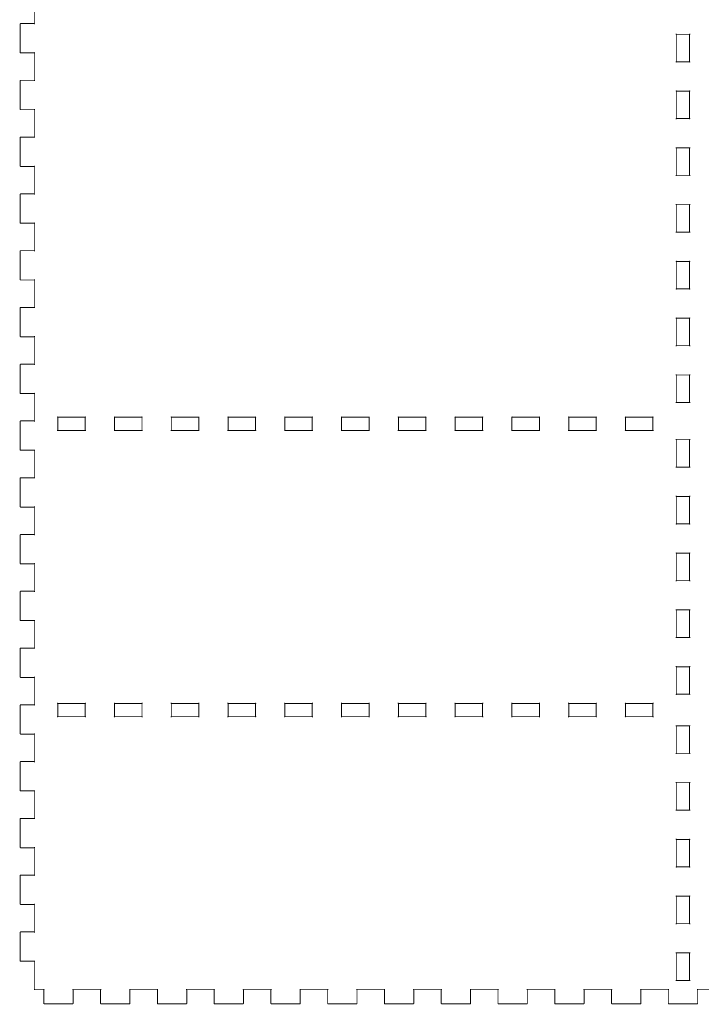
# Model space of a CAD drawing. Extents: x 10 to 652, y 10 to 685.
# Drawn here: x 10 to 154, y 139 to 347 of the extents above; entities that cross this region are included whole.
import ezdxf

# ---------------------------------------------------------------- set-up
doc = ezdxf.new("R2010")
doc.units = 0
doc.layers.get('0').update_dxf_attribs({"linetype": 'CONTINUOUS'})

msp = doc.modelspace()

# ---------------------------------------------------------------- linework, layer by layer
at = {"color": 0, "const_width": 0.2}
msp.add_lwpolyline([(13.0004, 352.4), (13.0004, 346.6), (13.0004, 346.59), (13.0142, 346.559), (13.0376, 346.563), (13.0418, 346.586), (13.0101, 346.6), (13.0004, 346.6), (10.0996, 346.6), (10.0817, 346.6), (10.0294, 346.571), (10.0004, 346.517), (10.0004, 346.499), (10.0004, 340.499), (10.0004, 340.483), (10.0294, 340.429), (10.0817, 340.4), (10.0996, 340.4), (13.0004, 340.4), (13.0101, 340.4), (13.0418, 340.415), (13.0376, 340.438), (13.0142, 340.443), (13.0004, 340.411), (13.0004, 340.4), (13.0004, 334.6), (13.0004, 334.59), (13.0142, 334.559), (13.0376, 334.563), (13.0418, 334.586), (13.0101, 334.6), (13.0004, 334.6), (10.0996, 334.6), (10.0817, 334.6), (10.0294, 334.571), (10.0004, 334.517), (10.0004, 334.5), (10.0004, 328.5), (10.0004, 328.483), (10.0294, 328.429), (10.0817, 328.4), (10.0996, 328.4), (13.0004, 328.4), (13.0101, 328.4), (13.0418, 328.415), (13.0376, 328.438), (13.0142, 328.443), (13.0004, 328.411), (13.0004, 328.4), (13.0004, 322.6), (13.0004, 322.591), (13.0142, 322.559), (13.0376, 322.563), (13.0418, 322.586), (13.0101, 322.6), (13.0004, 322.6), (10.0996, 322.6), (10.0817, 322.6), (10.0294, 322.571), (10.0004, 322.518), (10.0004, 322.5), (10.0004, 316.5), (10.0004, 316.483), (10.0294, 316.429), (10.0817, 316.4), (10.0996, 316.4), (13.0004, 316.4), (13.0101, 316.4), (13.0418, 316.416), (13.0376, 316.437), (13.0142, 316.443), (13.0004, 316.411), (13.0004, 316.4), (13.0004, 310.6), (13.0004, 310.59), (13.0142, 310.559), (13.0376, 310.563), (13.0418, 310.586), (13.0101, 310.6), (13.0004, 310.6), (10.0996, 310.6), (10.0817, 310.6), (10.0294, 310.571), (10.0004, 310.517), (10.0004, 310.499), (10.0004, 304.499), (10.0004, 304.483), (10.0294, 304.429), (10.0817, 304.4), (10.0996, 304.4), (13.0004, 304.4), (13.0101, 304.4), (13.0418, 304.415), (13.0376, 304.438), (13.0142, 304.443), (13.0004, 304.411), (13.0004, 304.4), (13.0004, 298.6), (13.0004, 298.59), (13.0142, 298.559), (13.0376, 298.563), (13.0418, 298.587), (13.0101, 298.6), (13.0004, 298.6), (10.0996, 298.6), (10.0817, 298.6), (10.0294, 298.571), (10.0004, 298.517), (10.0004, 298.5), (10.0004, 292.5), (10.0004, 292.483), (10.0294, 292.43), (10.0817, 292.401), (10.0996, 292.401), (13.0004, 292.401), (13.0101, 292.401), (13.0418, 292.416), (13.0376, 292.438), (13.0142, 292.443), (13.0004, 292.412), (13.0004, 292.401), (13.0004, 286.6), (13.0004, 286.591), (13.0142, 286.559), (13.0376, 286.563), (13.0418, 286.586), (13.0101, 286.6), (13.0004, 286.6), (10.0996, 286.6), (10.0817, 286.6), (10.0294, 286.571), (10.0004, 286.518), (10.0004, 286.5), (10.0004, 280.5), (10.0004, 280.483), (10.0294, 280.429), (10.0817, 280.4), (10.0996, 280.4), (13.0004, 280.4), (13.0101, 280.4), (13.0418, 280.416), (13.0376, 280.438), (13.0142, 280.443), (13.0004, 280.411), (13.0004, 280.4), (13.0004, 274.6), (13.0004, 274.591), (13.0142, 274.559), (13.0376, 274.563), (13.0418, 274.586), (13.0101, 274.6), (13.0004, 274.6), (10.0996, 274.6), (10.0817, 274.6), (10.0294, 274.572), (10.0004, 274.518), (10.0004, 274.5), (10.0004, 268.5), (10.0004, 268.483), (10.0294, 268.429), (10.0817, 268.4), (10.0996, 268.4), (13.0004, 268.4), (13.0101, 268.4), (13.0418, 268.416), (13.0376, 268.438), (13.0142, 268.443), (13.0004, 268.412), (13.0004, 268.4), (13.0004, 262.6), (13.0004, 262.591), (13.0142, 262.559), (13.0376, 262.563), (13.0418, 262.587), (13.0101, 262.6), (13.0004, 262.6), (10.0996, 262.6), (10.0817, 262.6), (10.0294, 262.571), (10.0004, 262.518), (10.0004, 262.5), (10.0004, 256.5), (10.0004, 256.483), (10.0294, 256.43), (10.0817, 256.401), (10.0996, 256.401), (13.0004, 256.401), (13.0101, 256.401), (13.0418, 256.416), (13.0376, 256.438), (13.0142, 256.443), (13.0004, 256.412), (13.0004, 256.401), (13.0004, 250.6), (13.0004, 250.591), (13.0142, 250.559), (13.0376, 250.563), (13.0418, 250.587), (13.0101, 250.6), (13.0004, 250.6), (10.0996, 250.6), (10.0817, 250.6), (10.0294, 250.571), (10.0004, 250.518), (10.0004, 250.5), (10.0004, 244.5), (10.0004, 244.483), (10.0294, 244.429), (10.0817, 244.399), (10.0996, 244.399), (13.0004, 244.399), (13.0101, 244.399), (13.0418, 244.414), (13.0376, 244.438), (13.0142, 244.442), (13.0004, 244.41), (13.0004, 244.399), (13.0004, 238.601), (13.0004, 238.591), (13.0142, 238.559), (13.0376, 238.563), (13.0418, 238.587), (13.0101, 238.601), (13.0004, 238.601), (10.0996, 238.601), (10.0817, 238.601), (10.0294, 238.572), (10.0004, 238.518), (10.0004, 238.5), (10.0004, 232.5), (10.0004, 232.483), (10.0294, 232.429), (10.0817, 232.4), (10.0996, 232.4), (13.0004, 232.4), (13.0101, 232.4), (13.0418, 232.416), (13.0376, 232.438), (13.0142, 232.444), (13.0004, 232.412), (13.0004, 232.4), (13.0004, 226.6), (13.0004, 226.591), (13.0142, 226.559), (13.0376, 226.563), (13.0418, 226.587), (13.0101, 226.6), (13.0004, 226.6), (10.0996, 226.6), (10.0817, 226.6), (10.0294, 226.572), (10.0004, 226.518), (10.0004, 226.5), (10.0004, 220.5), (10.0004, 220.483), (10.0294, 220.43), (10.0817, 220.401), (10.0996, 220.401), (13.0004, 220.401), (13.0101, 220.401), (13.0418, 220.416), (13.0376, 220.438), (13.0142, 220.443), (13.0004, 220.412), (13.0004, 220.401), (13.0004, 214.6), (13.0004, 214.591), (13.0142, 214.559), (13.0376, 214.563), (13.0418, 214.587), (13.0101, 214.6), (13.0004, 214.6), (10.0996, 214.6), (10.0817, 214.6), (10.0294, 214.571), (10.0004, 214.518), (10.0004, 214.5), (10.0004, 208.5), (10.0004, 208.484), (10.0294, 208.43), (10.0817, 208.399), (10.0996, 208.399), (13.0004, 208.399), (13.0101, 208.399), (13.0418, 208.414), (13.0376, 208.438), (13.0142, 208.442), (13.0004, 208.411), (13.0004, 208.399), (13.0004, 202.601), (13.0004, 202.591), (13.0142, 202.559), (13.0376, 202.563), (13.0418, 202.587), (13.0101, 202.601), (13.0004, 202.601), (10.0996, 202.601), (10.0817, 202.601), (10.0294, 202.572), (10.0004, 202.518), (10.0004, 202.5), (10.0004, 196.5), (10.0004, 196.483), (10.0294, 196.43), (10.0817, 196.4), (10.0996, 196.4), (13.0004, 196.4), (13.0101, 196.4), (13.0418, 196.415), (13.0376, 196.438), (13.0142, 196.442), (13.0004, 196.41), (13.0004, 196.4), (13.0004, 190.599), (13.0004, 190.59), (13.0142, 190.558), (13.0376, 190.562), (13.0418, 190.585), (13.0101, 190.599), (13.0004, 190.599), (10.0996, 190.599), (10.0817, 190.599), (10.0294, 190.57), (10.0004, 190.518), (10.0004, 190.5), (10.0004, 184.5), (10.0004, 184.483), (10.0294, 184.43), (10.0817, 184.399), (10.0996, 184.399), (13.0004, 184.399), (13.0101, 184.399), (13.0418, 184.415), (13.0376, 184.438), (13.0142, 184.442), (13.0004, 184.41), (13.0004, 184.399), (13.0004, 178.601), (13.0004, 178.591), (13.0142, 178.559), (13.0376, 178.563), (13.0418, 178.587), (13.0101, 178.601), (13.0004, 178.601), (10.0996, 178.601), (10.0817, 178.601), (10.0294, 178.572), (10.0004, 178.518), (10.0004, 178.5), (10.0004, 172.5), (10.0004, 172.484), (10.0294, 172.43), (10.0817, 172.399), (10.0996, 172.399), (13.0004, 172.399), (13.0101, 172.399), (13.0418, 172.414), (13.0376, 172.438), (13.0142, 172.442), (13.0004, 172.411), (13.0004, 172.399), (13.0004, 166.601), (13.0004, 166.591), (13.0142, 166.559), (13.0376, 166.563), (13.0418, 166.587), (13.0101, 166.601), (13.0004, 166.601), (10.0996, 166.601), (10.0817, 166.601), (10.0294, 166.572), (10.0004, 166.518), (10.0004, 166.5), (10.0004, 160.5), (10.0004, 160.484), (10.0294, 160.43), (10.0817, 160.4), (10.0996, 160.4), (13.0004, 160.4), (13.0101, 160.4), (13.0418, 160.415), (13.0376, 160.438), (13.0142, 160.442), (13.0004, 160.411), (13.0004, 160.4), (13.0004, 154.599), (13.0004, 154.59), (13.0142, 154.558), (13.0376, 154.562), (13.0418, 154.585), (13.0101, 154.599), (13.0004, 154.599), (10.0996, 154.599), (10.0817, 154.599), (10.0294, 154.57), (10.0004, 154.518), (10.0004, 154.5), (10.0004, 148.5), (10.0004, 148.483), (10.0294, 148.43), (10.0817, 148.4), (10.0996, 148.4), (13.0004, 148.4), (13.0101, 148.4), (13.0418, 148.415), (13.0376, 148.438), (13.0142, 148.442), (13.0004, 148.41), (13.0004, 148.4), (13.0004, 142.5), (13.0004, 142.484), (13.0294, 142.43), (13.0817, 142.399), (13.0996, 142.399), (13.0996, 142.399), (14.9999, 142.399), (15.0096, 142.399), (15.0413, 142.415), (15.0372, 142.438), (15.0137, 142.442), (14.9999, 142.411), (14.9999, 142.399), (14.9999, 139.5), (14.9999, 139.484), (15.0289, 139.43), (15.0826, 139.399), (15.1005, 139.399), (21.1005, 139.399), (21.1171, 139.399), (21.1708, 139.43), (21.1998, 139.484), (21.1998, 139.5), (21.1998, 142.399), (21.1998, 142.411), (21.1846, 142.442), (21.1625, 142.438), (21.157, 142.415), (21.1887, 142.399), (21.1998, 142.399), (26.9999, 142.399), (27.0095, 142.399), (27.0412, 142.415), (27.0371, 142.438), (27.0137, 142.442), (26.9999, 142.411), (26.9999, 142.399), (26.9999, 139.5), (26.9999, 139.484), (27.0288, 139.43), (27.0826, 139.399), (27.1005, 139.399), (33.1005, 139.399), (33.117, 139.399), (33.1707, 139.43), (33.1997, 139.484), (33.1997, 139.5), (33.1997, 142.399), (33.1997, 142.411), (33.1845, 142.442), (33.1625, 142.438), (33.157, 142.415), (33.1887, 142.399), (33.1997, 142.399), (38.9999, 142.399), (39.0095, 142.399), (39.0412, 142.415), (39.037, 142.438), (39.0137, 142.442), (38.9999, 142.411), (38.9999, 142.399), (38.9999, 139.5), (38.9999, 139.484), (39.0289, 139.43), (39.0825, 139.399), (39.1005, 139.399), (45.1005, 139.399), (45.1171, 139.399), (45.1707, 139.43), (45.1997, 139.484), (45.1997, 139.5), (45.1997, 142.399), (45.1997, 142.411), (45.1845, 142.442), (45.1626, 142.438), (45.157, 142.415), (45.1887, 142.399), (45.1997, 142.399), (50.9997, 142.399), (51.0095, 142.399), (51.0413, 142.415), (51.0371, 142.438), (51.0134, 142.442), (50.9997, 142.411), (50.9997, 142.399), (50.9997, 139.5), (50.9997, 139.484), (51.0286, 139.43), (51.0826, 139.399), (51.1006, 139.399), (57.1003, 139.399), (57.1168, 139.399), (57.1708, 139.43), (57.1997, 139.484), (57.1997, 139.5), (57.1997, 142.399), (57.1997, 142.411), (57.1846, 142.442), (57.1623, 142.438), (57.1571, 142.415), (57.1885, 142.399), (57.1997, 142.399), (62.9998, 142.399), (63.0093, 142.399), (63.041, 142.415), (63.0372, 142.438), (63.0135, 142.442), (62.9998, 142.411), (62.9998, 142.399), (62.9998, 139.5), (62.9998, 139.484), (63.0287, 139.43), (63.0823, 139.399), (63.1003, 139.399), (69.1003, 139.399), (69.1169, 139.399), (69.1706, 139.43), (69.1995, 139.484), (69.1995, 139.5), (69.1995, 142.399), (69.1995, 142.411), (69.1843, 142.442), (69.1624, 142.438), (69.1568, 142.415), (69.1885, 142.399), (69.1995, 142.399), (74.9999, 142.399), (75.0094, 142.399), (75.0411, 142.415), (75.0369, 142.438), (75.0136, 142.442), (74.9999, 142.411), (74.9999, 142.399), (74.9999, 139.5), (74.9999, 139.484), (75.0288, 139.43), (75.0824, 139.399), (75.1004, 139.399), (81.1004, 139.399), (81.117, 139.399), (81.1706, 139.43), (81.1996, 139.484), (81.1996, 139.5), (81.1996, 142.399), (81.1996, 142.411), (81.1844, 142.442), (81.1622, 142.438), (81.1569, 142.415), (81.1886, 142.399), (81.1996, 142.399), (86.9996, 142.399), (87.0095, 142.399), (87.0409, 142.415), (87.037, 142.438), (87.0133, 142.442), (86.9996, 142.411), (86.9996, 142.399), (86.9996, 139.5), (86.9996, 139.484), (87.0285, 139.43), (87.0825, 139.399), (87.1001, 139.399), (93.1002, 139.399), (93.1168, 139.399), (93.1704, 139.43), (93.1997, 139.484), (93.1997, 139.5), (93.1997, 142.399), (93.1997, 142.411), (93.1845, 142.442), (93.1623, 142.438), (93.1566, 142.415), (93.1884, 142.399), (93.1997, 142.399), (98.9997, 142.399), (99.0092, 142.399), (99.041, 142.415), (99.0367, 142.438), (99.0134, 142.442), (98.9997, 142.411), (98.9997, 142.399), (98.9997, 139.5), (98.9997, 139.484), (99.0286, 139.43), (99.0822, 139.399), (99.1002, 139.399), (105.1, 139.399), (105.117, 139.399), (105.17, 139.43), (105.199, 139.484), (105.199, 139.5), (105.199, 142.399), (105.199, 142.411), (105.184, 142.442), (105.162, 142.438), (105.157, 142.415), (105.188, 142.399), (105.199, 142.399), (111, 142.399), (111.009, 142.399), (111.041, 142.415), (111.037, 142.438), (111.014, 142.442), (111, 142.411), (111, 142.399), (111, 139.5), (111, 139.484), (111.029, 139.43), (111.082, 139.399), (111.1, 139.399), (117.1, 139.399), (117.117, 139.399), (117.171, 139.43), (117.199, 139.484), (117.199, 139.5), (117.199, 142.399), (117.199, 142.411), (117.184, 142.442), (117.162, 142.438), (117.157, 142.415), (117.189, 142.399), (117.199, 142.399), (123, 142.399), (123.009, 142.399), (123.041, 142.415), (123.037, 142.438), (123.013, 142.442), (123, 142.411), (123, 142.399), (123, 139.5), (123, 139.484), (123.028, 139.43), (123.082, 139.399), (123.1, 139.399), (129.1, 139.399), (129.117, 139.399), (129.17, 139.43), (129.199, 139.484), (129.199, 139.5), (129.199, 142.399), (129.199, 142.411), (129.184, 142.442), (129.162, 142.438), (129.157, 142.415), (129.188, 142.399), (129.199, 142.399), (135, 142.399), (135.009, 142.399), (135.041, 142.415), (135.037, 142.438), (135.013, 142.442), (135, 142.411), (135, 142.399), (135, 139.5), (135, 139.484), (135.029, 139.43), (135.082, 139.399), (135.1, 139.399), (141.1, 139.399), (141.117, 139.399), (141.17, 139.43), (141.201, 139.484), (141.201, 139.5), (141.201, 142.399), (141.201, 142.411), (141.186, 142.442), (141.162, 142.438), (141.158, 142.415), (141.19, 142.399), (141.201, 142.399), (146.999, 142.399), (147.009, 142.399), (147.041, 142.415), (147.037, 142.438), (147.013, 142.442), (146.999, 142.411), (146.999, 142.399), (146.999, 139.5), (146.999, 139.484), (147.028, 139.43), (147.082, 139.399), (147.1, 139.399), (153.1, 139.399), (153.116, 139.399), (153.17, 139.43), (153.201, 139.484), (153.201, 139.5), (153.201, 142.399), (153.201, 142.411), (153.186, 142.442), (153.162, 142.438), (153.158, 142.415), (153.19, 142.399), (153.201, 142.399), (159.001, 142.399)], dxfattribs=at)
at = {"color": 5, "const_width": 0.2}
for points in [[(151.5, 341.417), (151.5, 338.516), (151.5, 338.507), (151.514, 338.475), (151.537, 338.479), (151.541, 338.503), (151.51, 338.516), (151.5, 338.516), (148.7, 338.516), (148.689, 338.516), (148.657, 338.503), (148.661, 338.479), (148.685, 338.475), (148.7, 338.507), (148.7, 338.516), (148.7, 344.317), (148.7, 344.328), (148.685, 344.359), (148.661, 344.355), (148.657, 344.332), (148.689, 344.317), (148.7, 344.317), (151.5, 344.317), (151.51, 344.317), (151.541, 344.332), (151.537, 344.355), (151.514, 344.359), (151.5, 344.328), (151.5, 344.317), (151.5, 341.417)], [(151.5, 329.417), (151.5, 326.517), (151.5, 326.507), (151.514, 326.475), (151.537, 326.479), (151.541, 326.503), (151.51, 326.517), (151.5, 326.517), (148.7, 326.517), (148.689, 326.517), (148.657, 326.503), (148.661, 326.479), (148.685, 326.475), (148.7, 326.507), (148.7, 326.517), (148.7, 332.317), (148.7, 332.328), (148.685, 332.359), (148.661, 332.354), (148.657, 332.332), (148.689, 332.317), (148.7, 332.317), (151.5, 332.317), (151.51, 332.317), (151.541, 332.332), (151.537, 332.354), (151.514, 332.359), (151.5, 332.328), (151.5, 332.317), (151.5, 329.417)], [(151.5, 317.417), (151.5, 314.517), (151.5, 314.507), (151.514, 314.475), (151.537, 314.48), (151.541, 314.503), (151.51, 314.517), (151.5, 314.517), (148.7, 314.517), (148.689, 314.517), (148.657, 314.503), (148.661, 314.48), (148.685, 314.475), (148.7, 314.507), (148.7, 314.517), (148.7, 320.317), (148.7, 320.328), (148.685, 320.359), (148.661, 320.355), (148.657, 320.332), (148.689, 320.317), (148.7, 320.317), (151.5, 320.317), (151.51, 320.317), (151.541, 320.332), (151.537, 320.355), (151.514, 320.359), (151.5, 320.328), (151.5, 320.317), (151.5, 317.417)], [(151.5, 305.416), (151.5, 302.516), (151.5, 302.507), (151.514, 302.475), (151.537, 302.479), (151.541, 302.503), (151.51, 302.516), (151.5, 302.516), (148.7, 302.516), (148.689, 302.516), (148.657, 302.503), (148.661, 302.479), (148.685, 302.475), (148.7, 302.507), (148.7, 302.516), (148.7, 308.317), (148.7, 308.328), (148.685, 308.36), (148.661, 308.355), (148.657, 308.332), (148.689, 308.317), (148.7, 308.317), (151.5, 308.317), (151.51, 308.317), (151.541, 308.332), (151.537, 308.355), (151.514, 308.36), (151.5, 308.328), (151.5, 308.317), (151.5, 305.416)], [(151.5, 293.416), (151.5, 290.517), (151.5, 290.507), (151.514, 290.475), (151.537, 290.479), (151.541, 290.503), (151.51, 290.517), (151.5, 290.517), (148.7, 290.517), (148.689, 290.517), (148.657, 290.503), (148.661, 290.479), (148.685, 290.475), (148.7, 290.507), (148.7, 290.517), (148.7, 296.317), (148.7, 296.328), (148.685, 296.359), (148.661, 296.354), (148.657, 296.332), (148.689, 296.317), (148.7, 296.317), (151.5, 296.317), (151.51, 296.317), (151.541, 296.332), (151.537, 296.354), (151.514, 296.359), (151.5, 296.328), (151.5, 296.317), (151.5, 293.416)], [(151.5, 281.418), (151.5, 278.517), (151.5, 278.507), (151.514, 278.475), (151.537, 278.48), (151.541, 278.503), (151.51, 278.517), (151.5, 278.517), (148.7, 278.517), (148.689, 278.517), (148.657, 278.503), (148.661, 278.48), (148.685, 278.475), (148.7, 278.507), (148.7, 278.517), (148.7, 284.317), (148.7, 284.328), (148.685, 284.36), (148.661, 284.354), (148.657, 284.332), (148.689, 284.317), (148.7, 284.317), (151.5, 284.317), (151.51, 284.317), (151.541, 284.332), (151.537, 284.354), (151.514, 284.36), (151.5, 284.328), (151.5, 284.317), (151.5, 281.418)], [(151.5, 269.416), (151.5, 266.517), (151.5, 266.507), (151.514, 266.475), (151.537, 266.48), (151.541, 266.503), (151.51, 266.517), (151.5, 266.517), (148.7, 266.517), (148.689, 266.517), (148.657, 266.503), (148.661, 266.48), (148.685, 266.475), (148.7, 266.507), (148.7, 266.517), (148.7, 272.317), (148.7, 272.328), (148.685, 272.36), (148.661, 272.354), (148.657, 272.332), (148.689, 272.317), (148.7, 272.317), (151.5, 272.317), (151.51, 272.317), (151.541, 272.332), (151.537, 272.354), (151.514, 272.36), (151.5, 272.328), (151.5, 272.317), (151.5, 269.416)], [(20.8497, 263.4), (23.7505, 263.4), (23.7601, 263.4), (23.7918, 263.415), (23.7877, 263.438), (23.7643, 263.442), (23.7505, 263.411), (23.7505, 263.4), (23.7505, 260.599), (23.7505, 260.59), (23.7643, 260.558), (23.7877, 260.562), (23.7918, 260.586), (23.7601, 260.599), (23.7505, 260.599), (17.9503, 260.599), (17.9393, 260.599), (17.9076, 260.586), (17.9117, 260.562), (17.9352, 260.558), (17.9503, 260.59), (17.9503, 260.599), (17.9503, 263.4), (17.9503, 263.411), (17.9352, 263.442), (17.9117, 263.438), (17.9076, 263.415), (17.9393, 263.4), (17.9503, 263.4), (20.8497, 263.4)], [(32.8497, 263.4), (35.7505, 263.4), (35.76, 263.4), (35.7918, 263.415), (35.7875, 263.438), (35.7643, 263.442), (35.7505, 263.411), (35.7505, 263.4), (35.7505, 260.599), (35.7505, 260.59), (35.7643, 260.558), (35.7875, 260.562), (35.7918, 260.586), (35.76, 260.599), (35.7505, 260.599), (29.9503, 260.599), (29.9393, 260.599), (29.9075, 260.586), (29.9117, 260.562), (29.9351, 260.558), (29.9503, 260.59), (29.9503, 260.599), (29.9503, 263.4), (29.9503, 263.411), (29.9351, 263.442), (29.9117, 263.438), (29.9075, 263.415), (29.9393, 263.4), (29.9503, 263.4), (32.8497, 263.4)], [(44.8497, 263.4), (47.7502, 263.4), (47.7601, 263.4), (47.7919, 263.415), (47.7876, 263.438), (47.7643, 263.442), (47.7502, 263.411), (47.7502, 263.4), (47.7502, 260.599), (47.7502, 260.59), (47.7643, 260.558), (47.7876, 260.562), (47.7919, 260.586), (47.7601, 260.599), (47.7502, 260.599), (41.9502, 260.599), (41.9393, 260.599), (41.9075, 260.586), (41.9118, 260.562), (41.935, 260.558), (41.9502, 260.59), (41.9502, 260.599), (41.9502, 263.4), (41.9502, 263.411), (41.935, 263.442), (41.9118, 263.438), (41.9075, 263.415), (41.9393, 263.4), (41.9502, 263.4), (44.8497, 263.4)], [(56.8494, 263.4), (59.7503, 263.4), (59.7598, 263.4), (59.7916, 263.415), (59.7877, 263.438), (59.7641, 263.442), (59.7503, 263.411), (59.7503, 263.4), (59.7503, 260.599), (59.7503, 260.59), (59.7641, 260.558), (59.7877, 260.562), (59.7916, 260.586), (59.7598, 260.599), (59.7503, 260.599), (53.9503, 260.599), (53.939, 260.599), (53.9076, 260.586), (53.9115, 260.562), (53.9351, 260.558), (53.9503, 260.59), (53.9503, 260.599), (53.9503, 263.4), (53.9503, 263.411), (53.9351, 263.442), (53.9115, 263.438), (53.9076, 263.415), (53.939, 263.4), (53.9503, 263.4), (56.8494, 263.4)], [(68.8495, 263.4), (71.7504, 263.4), (71.7599, 263.4), (71.7917, 263.415), (71.7875, 263.438), (71.7642, 263.442), (71.7504, 263.411), (71.7504, 263.4), (71.7504, 260.599), (71.7504, 260.59), (71.7642, 260.558), (71.7875, 260.562), (71.7917, 260.586), (71.7599, 260.599), (71.7504, 260.599), (65.95, 260.599), (65.9391, 260.599), (65.9074, 260.586), (65.9116, 260.562), (65.9349, 260.558), (65.95, 260.59), (65.95, 260.599), (65.95, 263.4), (65.95, 263.411), (65.9349, 263.442), (65.9116, 263.438), (65.9074, 263.415), (65.9391, 263.4), (65.95, 263.4), (68.8495, 263.4)], [(80.8496, 263.4), (83.7501, 263.4), (83.76, 263.4), (83.7918, 263.415), (83.7875, 263.438), (83.7639, 263.442), (83.7501, 263.411), (83.7501, 263.4), (83.7501, 260.599), (83.7501, 260.59), (83.7639, 260.558), (83.7875, 260.562), (83.7918, 260.586), (83.76, 260.599), (83.7501, 260.599), (77.9501, 260.599), (77.9392, 260.599), (77.9074, 260.586), (77.9117, 260.562), (77.935, 260.558), (77.9501, 260.59), (77.9501, 260.599), (77.9501, 263.4), (77.9501, 263.411), (77.935, 263.442), (77.9117, 263.438), (77.9074, 263.415), (77.9392, 263.4), (77.9501, 263.4), (80.8496, 263.4)], [(92.8494, 263.4), (95.7502, 263.4), (95.7598, 263.4), (95.7915, 263.415), (95.7873, 263.438), (95.764, 263.442), (95.7502, 263.411), (95.7502, 263.4), (95.7502, 260.599), (95.7502, 260.59), (95.764, 260.558), (95.7873, 260.562), (95.7915, 260.586), (95.7598, 260.599), (95.7502, 260.599), (89.9502, 260.599), (89.9389, 260.599), (89.9072, 260.586), (89.9114, 260.562), (89.9351, 260.558), (89.9502, 260.59), (89.9502, 260.599), (89.9502, 263.4), (89.9502, 263.411), (89.9351, 263.442), (89.9114, 263.438), (89.9072, 263.415), (89.9389, 263.4), (89.9502, 263.4), (92.8494, 263.4)], [(104.851, 263.4), (107.75, 263.4), (107.76, 263.4), (107.792, 263.415), (107.787, 263.438), (107.764, 263.442), (107.75, 263.411), (107.75, 263.4), (107.75, 260.599), (107.75, 260.59), (107.764, 260.558), (107.787, 260.562), (107.792, 260.586), (107.76, 260.599), (107.75, 260.599), (101.95, 260.599), (101.939, 260.599), (101.907, 260.586), (101.913, 260.562), (101.935, 260.558), (101.95, 260.59), (101.95, 260.599), (101.95, 263.4), (101.95, 263.411), (101.935, 263.442), (101.913, 263.438), (101.907, 263.415), (101.939, 263.4), (101.95, 263.4), (104.851, 263.4)], [(116.85, 263.4), (119.75, 263.4), (119.76, 263.4), (119.791, 263.415), (119.787, 263.438), (119.764, 263.442), (119.75, 263.411), (119.75, 263.4), (119.75, 260.599), (119.75, 260.59), (119.764, 260.558), (119.787, 260.562), (119.791, 260.586), (119.76, 260.599), (119.75, 260.599), (113.95, 260.599), (113.939, 260.599), (113.907, 260.586), (113.911, 260.562), (113.935, 260.558), (113.95, 260.59), (113.95, 260.599), (113.95, 263.4), (113.95, 263.411), (113.935, 263.442), (113.911, 263.438), (113.907, 263.415), (113.939, 263.4), (113.95, 263.4), (116.85, 263.4)], [(128.849, 263.4), (131.75, 263.4), (131.76, 263.4), (131.791, 263.415), (131.787, 263.438), (131.764, 263.442), (131.75, 263.411), (131.75, 263.4), (131.75, 260.599), (131.75, 260.59), (131.764, 260.558), (131.787, 260.562), (131.791, 260.586), (131.76, 260.599), (131.75, 260.599), (125.95, 260.599), (125.939, 260.599), (125.907, 260.586), (125.911, 260.562), (125.935, 260.558), (125.95, 260.59), (125.95, 260.599), (125.95, 263.4), (125.95, 263.411), (125.935, 263.442), (125.911, 263.438), (125.907, 263.415), (125.939, 263.4), (125.95, 263.4), (128.849, 263.4)], [(140.851, 263.4), (143.75, 263.4), (143.76, 263.4), (143.792, 263.415), (143.787, 263.438), (143.764, 263.442), (143.75, 263.411), (143.75, 263.4), (143.75, 260.599), (143.75, 260.59), (143.764, 260.558), (143.787, 260.562), (143.792, 260.586), (143.76, 260.599), (143.75, 260.599), (137.95, 260.599), (137.939, 260.599), (137.907, 260.586), (137.913, 260.562), (137.935, 260.558), (137.95, 260.59), (137.95, 260.599), (137.95, 263.4), (137.95, 263.411), (137.935, 263.442), (137.913, 263.438), (137.907, 263.415), (137.939, 263.4), (137.95, 263.4), (140.851, 263.4)], [(151.5, 255.75), (151.5, 252.849), (151.5, 252.84), (151.514, 252.808), (151.537, 252.812), (151.541, 252.835), (151.51, 252.849), (151.5, 252.849), (148.7, 252.849), (148.689, 252.849), (148.657, 252.835), (148.661, 252.812), (148.685, 252.808), (148.7, 252.84), (148.7, 252.849), (148.7, 258.65), (148.7, 258.661), (148.685, 258.692), (148.661, 258.688), (148.657, 258.665), (148.689, 258.65), (148.7, 258.65), (151.5, 258.65), (151.51, 258.65), (151.541, 258.665), (151.537, 258.688), (151.514, 258.692), (151.5, 258.661), (151.5, 258.65), (151.5, 255.75)], [(151.5, 243.75), (151.5, 240.85), (151.5, 240.84), (151.514, 240.808), (151.537, 240.812), (151.541, 240.836), (151.51, 240.85), (151.5, 240.85), (148.7, 240.85), (148.689, 240.85), (148.657, 240.836), (148.661, 240.812), (148.685, 240.808), (148.7, 240.84), (148.7, 240.85), (148.7, 246.65), (148.7, 246.66), (148.685, 246.692), (148.661, 246.688), (148.657, 246.665), (148.689, 246.65), (148.7, 246.65), (151.5, 246.65), (151.51, 246.65), (151.541, 246.665), (151.537, 246.688), (151.514, 246.692), (151.5, 246.66), (151.5, 246.65), (151.5, 243.75)], [(151.5, 231.75), (151.5, 228.849), (151.5, 228.84), (151.514, 228.808), (151.537, 228.812), (151.541, 228.836), (151.51, 228.849), (151.5, 228.849), (148.7, 228.849), (148.689, 228.849), (148.657, 228.836), (148.661, 228.812), (148.685, 228.808), (148.7, 228.84), (148.7, 228.849), (148.7, 234.649), (148.7, 234.661), (148.685, 234.692), (148.661, 234.688), (148.657, 234.665), (148.689, 234.649), (148.7, 234.649), (151.5, 234.649), (151.51, 234.649), (151.541, 234.665), (151.537, 234.688), (151.514, 234.692), (151.5, 234.661), (151.5, 234.649), (151.5, 231.75)], [(151.5, 219.75), (151.5, 216.849), (151.5, 216.84), (151.514, 216.808), (151.537, 216.812), (151.541, 216.836), (151.51, 216.849), (151.5, 216.849), (148.7, 216.849), (148.689, 216.849), (148.657, 216.836), (148.661, 216.812), (148.685, 216.808), (148.7, 216.84), (148.7, 216.849), (148.7, 222.65), (148.7, 222.661), (148.685, 222.692), (148.661, 222.688), (148.657, 222.665), (148.689, 222.65), (148.7, 222.65), (151.5, 222.65), (151.51, 222.65), (151.541, 222.665), (151.537, 222.688), (151.514, 222.692), (151.5, 222.661), (151.5, 222.65), (151.5, 219.75)], [(151.5, 207.75), (151.5, 204.85), (151.5, 204.84), (151.514, 204.808), (151.537, 204.812), (151.541, 204.836), (151.51, 204.85), (151.5, 204.85), (148.7, 204.85), (148.689, 204.85), (148.657, 204.836), (148.661, 204.812), (148.685, 204.808), (148.7, 204.84), (148.7, 204.85), (148.7, 210.65), (148.7, 210.661), (148.685, 210.692), (148.661, 210.688), (148.657, 210.665), (148.689, 210.65), (148.7, 210.65), (151.5, 210.65), (151.51, 210.65), (151.541, 210.665), (151.537, 210.688), (151.514, 210.692), (151.5, 210.661), (151.5, 210.65), (151.5, 207.75)], [(20.8497, 202.899), (23.7505, 202.899), (23.7601, 202.899), (23.7918, 202.915), (23.7877, 202.938), (23.7643, 202.942), (23.7505, 202.911), (23.7505, 202.899), (23.7505, 200.101), (23.7505, 200.091), (23.7643, 200.06), (23.7877, 200.063), (23.7918, 200.087), (23.7601, 200.101), (23.7505, 200.101), (17.9503, 200.101), (17.9393, 200.101), (17.9076, 200.087), (17.9117, 200.063), (17.9352, 200.06), (17.9503, 200.091), (17.9503, 200.101), (17.9503, 202.899), (17.9503, 202.911), (17.9352, 202.942), (17.9117, 202.938), (17.9076, 202.915), (17.9393, 202.899), (17.9503, 202.899), (20.8497, 202.899)], [(32.8497, 202.899), (35.7505, 202.899), (35.76, 202.899), (35.7918, 202.915), (35.7875, 202.938), (35.7643, 202.942), (35.7505, 202.911), (35.7505, 202.899), (35.7505, 200.101), (35.7505, 200.091), (35.7643, 200.06), (35.7875, 200.063), (35.7918, 200.087), (35.76, 200.101), (35.7505, 200.101), (29.9503, 200.101), (29.9393, 200.101), (29.9075, 200.087), (29.9117, 200.063), (29.9351, 200.06), (29.9503, 200.091), (29.9503, 200.101), (29.9503, 202.899), (29.9503, 202.911), (29.9351, 202.942), (29.9117, 202.938), (29.9075, 202.915), (29.9393, 202.899), (29.9503, 202.899), (32.8497, 202.899)], [(44.8497, 202.899), (47.7502, 202.899), (47.7601, 202.899), (47.7919, 202.915), (47.7876, 202.938), (47.7643, 202.942), (47.7502, 202.911), (47.7502, 202.899), (47.7502, 200.101), (47.7502, 200.091), (47.7643, 200.06), (47.7876, 200.063), (47.7919, 200.087), (47.7601, 200.101), (47.7502, 200.101), (41.9502, 200.101), (41.9393, 200.101), (41.9075, 200.087), (41.9118, 200.063), (41.935, 200.06), (41.9502, 200.091), (41.9502, 200.101), (41.9502, 202.899), (41.9502, 202.911), (41.935, 202.942), (41.9118, 202.938), (41.9075, 202.915), (41.9393, 202.899), (41.9502, 202.899), (44.8497, 202.899)], [(56.8494, 202.899), (59.7503, 202.899), (59.7598, 202.899), (59.7916, 202.915), (59.7877, 202.938), (59.7641, 202.942), (59.7503, 202.911), (59.7503, 202.899), (59.7503, 200.101), (59.7503, 200.091), (59.7641, 200.06), (59.7877, 200.063), (59.7916, 200.087), (59.7598, 200.101), (59.7503, 200.101), (53.9503, 200.101), (53.939, 200.101), (53.9076, 200.087), (53.9115, 200.063), (53.9351, 200.06), (53.9503, 200.091), (53.9503, 200.101), (53.9503, 202.899), (53.9503, 202.911), (53.9351, 202.942), (53.9115, 202.938), (53.9076, 202.915), (53.939, 202.899), (53.9503, 202.899), (56.8494, 202.899)], [(68.8495, 202.899), (71.7504, 202.899), (71.7599, 202.899), (71.7917, 202.915), (71.7875, 202.938), (71.7642, 202.942), (71.7504, 202.911), (71.7504, 202.899), (71.7504, 200.101), (71.7504, 200.091), (71.7642, 200.06), (71.7875, 200.063), (71.7917, 200.087), (71.7599, 200.101), (71.7504, 200.101), (65.95, 200.101), (65.9391, 200.101), (65.9074, 200.087), (65.9116, 200.063), (65.9349, 200.06), (65.95, 200.091), (65.95, 200.101), (65.95, 202.899), (65.95, 202.911), (65.9349, 202.942), (65.9116, 202.938), (65.9074, 202.915), (65.9391, 202.899), (65.95, 202.899), (68.8495, 202.899)], [(80.8496, 202.899), (83.7501, 202.899), (83.76, 202.899), (83.7918, 202.915), (83.7875, 202.938), (83.7639, 202.942), (83.7501, 202.911), (83.7501, 202.899), (83.7501, 200.101), (83.7501, 200.091), (83.7639, 200.06), (83.7875, 200.063), (83.7918, 200.087), (83.76, 200.101), (83.7501, 200.101), (77.9501, 200.101), (77.9392, 200.101), (77.9074, 200.087), (77.9117, 200.063), (77.935, 200.06), (77.9501, 200.091), (77.9501, 200.101), (77.9501, 202.899), (77.9501, 202.911), (77.935, 202.942), (77.9117, 202.938), (77.9074, 202.915), (77.9392, 202.899), (77.9501, 202.899), (80.8496, 202.899)], [(92.8494, 202.899), (95.7502, 202.899), (95.7598, 202.899), (95.7915, 202.915), (95.7873, 202.938), (95.764, 202.942), (95.7502, 202.911), (95.7502, 202.899), (95.7502, 200.101), (95.7502, 200.091), (95.764, 200.06), (95.7873, 200.063), (95.7915, 200.087), (95.7598, 200.101), (95.7502, 200.101), (89.9502, 200.101), (89.9389, 200.101), (89.9072, 200.087), (89.9114, 200.063), (89.9351, 200.06), (89.9502, 200.091), (89.9502, 200.101), (89.9502, 202.899), (89.9502, 202.911), (89.9351, 202.942), (89.9114, 202.938), (89.9072, 202.915), (89.9389, 202.899), (89.9502, 202.899), (92.8494, 202.899)], [(104.851, 202.899), (107.75, 202.899), (107.76, 202.899), (107.792, 202.915), (107.787, 202.938), (107.764, 202.942), (107.75, 202.911), (107.75, 202.899), (107.75, 200.101), (107.75, 200.091), (107.764, 200.06), (107.787, 200.063), (107.792, 200.087), (107.76, 200.101), (107.75, 200.101), (101.95, 200.101), (101.939, 200.101), (101.907, 200.087), (101.913, 200.063), (101.935, 200.06), (101.95, 200.091), (101.95, 200.101), (101.95, 202.899), (101.95, 202.911), (101.935, 202.942), (101.913, 202.938), (101.907, 202.915), (101.939, 202.899), (101.95, 202.899), (104.851, 202.899)], [(116.85, 202.899), (119.75, 202.899), (119.76, 202.899), (119.791, 202.915), (119.787, 202.938), (119.764, 202.942), (119.75, 202.911), (119.75, 202.899), (119.75, 200.101), (119.75, 200.091), (119.764, 200.06), (119.787, 200.063), (119.791, 200.087), (119.76, 200.101), (119.75, 200.101), (113.95, 200.101), (113.939, 200.101), (113.907, 200.087), (113.911, 200.063), (113.935, 200.06), (113.95, 200.091), (113.95, 200.101), (113.95, 202.899), (113.95, 202.911), (113.935, 202.942), (113.911, 202.938), (113.907, 202.915), (113.939, 202.899), (113.95, 202.899), (116.85, 202.899)], [(128.849, 202.899), (131.75, 202.899), (131.76, 202.899), (131.791, 202.915), (131.787, 202.938), (131.764, 202.942), (131.75, 202.911), (131.75, 202.899), (131.75, 200.101), (131.75, 200.091), (131.764, 200.06), (131.787, 200.063), (131.791, 200.087), (131.76, 200.101), (131.75, 200.101), (125.95, 200.101), (125.939, 200.101), (125.907, 200.087), (125.911, 200.063), (125.935, 200.06), (125.95, 200.091), (125.95, 200.101), (125.95, 202.899), (125.95, 202.911), (125.935, 202.942), (125.911, 202.938), (125.907, 202.915), (125.939, 202.899), (125.95, 202.899), (128.849, 202.899)], [(140.851, 202.899), (143.75, 202.899), (143.76, 202.899), (143.792, 202.915), (143.787, 202.938), (143.764, 202.942), (143.75, 202.911), (143.75, 202.899), (143.75, 200.101), (143.75, 200.091), (143.764, 200.06), (143.787, 200.063), (143.792, 200.087), (143.76, 200.101), (143.75, 200.101), (137.95, 200.101), (137.939, 200.101), (137.907, 200.087), (137.913, 200.063), (137.935, 200.06), (137.95, 200.091), (137.95, 200.101), (137.95, 202.899), (137.95, 202.911), (137.935, 202.942), (137.913, 202.938), (137.907, 202.915), (137.939, 202.899), (137.95, 202.899), (140.851, 202.899)], [(151.5, 195.25), (151.5, 192.349), (151.5, 192.34), (151.514, 192.308), (151.537, 192.312), (151.541, 192.336), (151.51, 192.349), (151.5, 192.349), (148.7, 192.349), (148.689, 192.349), (148.657, 192.336), (148.661, 192.312), (148.685, 192.308), (148.7, 192.34), (148.7, 192.349), (148.7, 198.15), (148.7, 198.161), (148.685, 198.192), (148.661, 198.188), (148.657, 198.165), (148.689, 198.15), (148.7, 198.15), (151.5, 198.15), (151.51, 198.15), (151.541, 198.165), (151.537, 198.188), (151.514, 198.192), (151.5, 198.161), (151.5, 198.15), (151.5, 195.25)], [(151.5, 183.25), (151.5, 180.35), (151.5, 180.34), (151.514, 180.308), (151.537, 180.312), (151.541, 180.336), (151.51, 180.35), (151.5, 180.35), (148.7, 180.35), (148.689, 180.35), (148.657, 180.336), (148.661, 180.312), (148.685, 180.308), (148.7, 180.34), (148.7, 180.35), (148.7, 186.15), (148.7, 186.16), (148.685, 186.192), (148.661, 186.188), (148.657, 186.165), (148.689, 186.15), (148.7, 186.15), (151.5, 186.15), (151.51, 186.15), (151.541, 186.165), (151.537, 186.188), (151.514, 186.192), (151.5, 186.16), (151.5, 186.15), (151.5, 183.25)], [(151.5, 171.25), (151.5, 168.351), (151.5, 168.341), (151.514, 168.31), (151.537, 168.313), (151.541, 168.337), (151.51, 168.351), (151.5, 168.351), (148.7, 168.351), (148.689, 168.351), (148.657, 168.337), (148.661, 168.313), (148.685, 168.31), (148.7, 168.341), (148.7, 168.351), (148.7, 174.149), (148.7, 174.161), (148.685, 174.192), (148.661, 174.188), (148.657, 174.165), (148.689, 174.149), (148.7, 174.149), (151.5, 174.149), (151.51, 174.149), (151.541, 174.165), (151.537, 174.188), (151.514, 174.192), (151.5, 174.161), (151.5, 174.149), (151.5, 171.25)], [(151.5, 159.25), (151.5, 156.349), (151.5, 156.34), (151.514, 156.308), (151.537, 156.312), (151.541, 156.336), (151.51, 156.349), (151.5, 156.349), (148.7, 156.349), (148.689, 156.349), (148.657, 156.336), (148.661, 156.312), (148.685, 156.308), (148.7, 156.34), (148.7, 156.349), (148.7, 162.15), (148.7, 162.161), (148.685, 162.192), (148.661, 162.188), (148.657, 162.165), (148.689, 162.15), (148.7, 162.15), (151.5, 162.15), (151.51, 162.15), (151.541, 162.165), (151.537, 162.188), (151.514, 162.192), (151.5, 162.161), (151.5, 162.15), (151.5, 159.25)], [(151.5, 147.25), (151.5, 144.35), (151.5, 144.34), (151.514, 144.308), (151.537, 144.312), (151.541, 144.336), (151.51, 144.35), (151.5, 144.35), (148.7, 144.35), (148.689, 144.35), (148.657, 144.336), (148.661, 144.312), (148.685, 144.308), (148.7, 144.34), (148.7, 144.35), (148.7, 150.15), (148.7, 150.161), (148.685, 150.192), (148.661, 150.188), (148.657, 150.165), (148.689, 150.15), (148.7, 150.15), (151.5, 150.15), (151.51, 150.15), (151.541, 150.165), (151.537, 150.188), (151.514, 150.192), (151.5, 150.161), (151.5, 150.15), (151.5, 147.25)]]:
    msp.add_lwpolyline(points, close=True, dxfattribs=at)

doc.saveas('drawing.dxf')
